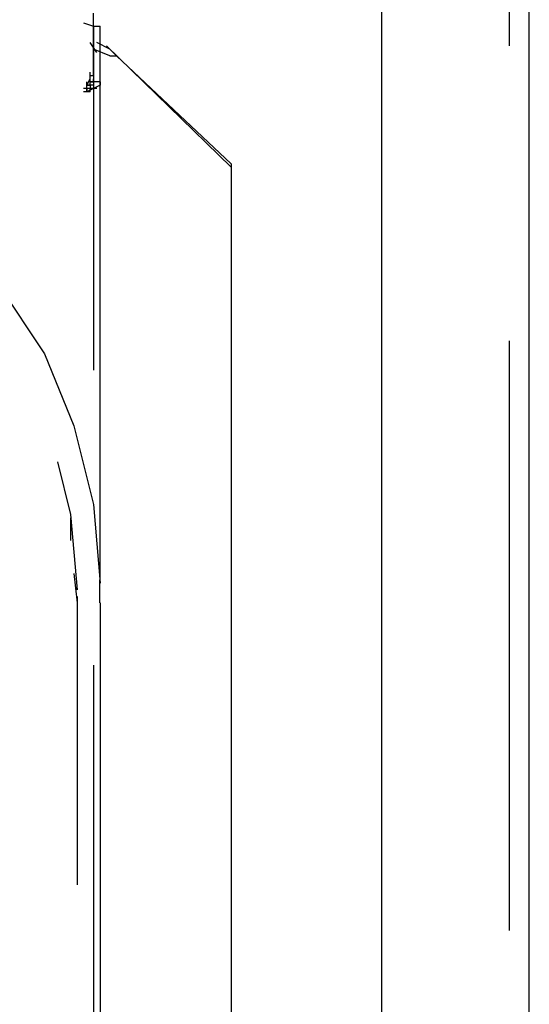
# Model space of a CAD drawing. Units: inches. Extents: x 0 to 11, y 0 to 11.2.
# Drawn here: x 9.2 to 9.3, y 4.9 to 5.1 of the extents above; entities that cross this region are included whole.
import ezdxf

# ---------------------------------------------------------------- set-up
doc = ezdxf.new("R2010")
doc.units = ezdxf.units.IN
doc.header["$MEASUREMENT"] = 0
doc.layers.add('Layer 1', color=7, linetype='Continuous')

msp = doc.modelspace()

# ---------------------------------------------------------------- linework, layer by layer
at = {"layer": 'Layer 1', "color": 7, "lineweight": 25}
for points in [[(9.28107, 5.10615), (9.28107, 5.18135)], [(9.28602, 2.72776), (9.28602, 5.18135)], [(9.24884, 2.75669), (9.24884, 5.14829)], [(9.17611, 5.09953), (9.17611, 5.11441)], [(9.17363, 5.11194), (9.17612, 5.1111)], [(9.17611, 5.1111), (9.17611, 5.09706)], [(9.17612, 5.1111), (9.17777, 5.1111)], [(9.17776, 5.1111), (9.17776, 5.09706)], [(9.17694, 5.10449), (9.17529, 5.10698)], [(9.18024, 5.10532), (9.17694, 5.10698)], [(9.1819, 5.10367), (9.17942, 5.10614)], [(9.21082, 5.07557), (9.17942, 5.10614)], [(9.18025, 5.10367), (9.17611, 5.10532)], [(9.18025, 5.10367), (9.1819, 5.10367)], [(9.18191, 5.10367), (9.21082, 5.07639)], [(9.17529, 5.09871), (9.17611, 5.09871), (9.17611, 5.10037)], [(9.17529, 5.09788), (9.17529, 5.09953)], [(9.17529, 5.09706), (9.17529, 5.09871)], [(9.17611, 5.09953), (9.17611, 5.09706)], [(9.04389, 5.09788), (9.06538, 5.09623), (9.08521, 5.0921), (9.10505, 5.08384), (9.12323, 5.07392), (9.13892, 5.0607), (9.15216, 5.04582), (9.16373, 5.02846), (9.17116, 5.01028), (9.17612, 4.99045), (9.17777, 4.97062)], [(9.17529, 5.09623), (9.17529, 5.0954), (9.17364, 5.0954)], [(9.17446, 5.09623), (9.17529, 5.09788)], [(9.17446, 5.09541), (9.17446, 5.09706)], [(9.17446, 5.09623), (9.17529, 5.09623), (9.17529, 5.09706)], [(9.17446, 5.09541), (9.17446, 5.09706)], [(9.17446, 5.09541), (9.17446, 5.09623)], [(9.17446, 5.09457), (9.17446, 5.09623)], [(9.17446, 5.09541), (9.17446, 5.09623)], [(9.17446, 5.09457), (9.17446, 5.09623)], [(9.17612, 5.09705), (9.17612, 5.09623), (9.17447, 5.09623)], [(9.17447, 5.0954), (9.17447, 5.09623)], [(9.17529, 5.09706), (9.17611, 5.09706), (9.17611, 5.09788)], [(9.17529, 5.09623), (9.17529, 5.09788)], [(9.17776, 5.09706), (9.17529, 5.09706)], [(9.17529, 5.09623), (9.17529, 5.09705)], [(9.17611, 5.09706), (9.17611, 5.02433)], [(9.17612, 5.09705), (9.17612, 5.09788)], [(9.17777, 5.09623), (9.17612, 5.0954)], [(9.17776, 5.09706), (9.17776, 4.97062)], [(9.17777, 5.09705), (9.17777, 5.09788)], [(9.17529, 5.09458), (9.17364, 5.09458)], [(9.17446, 5.09457), (9.17446, 5.09541)], [(9.17612, 5.0954), (9.17447, 5.09458)], [(9.17447, 5.0954), (9.17447, 5.09458)], [(9.17529, 5.09458), (9.17529, 5.0954)], [(9.17694, 5.0954), (9.17529, 5.0954)], [(9.21083, 5.07639), (9.21083, 5.07557)], [(9.21083, 5.07556), (9.21083, 2.91123)], [(9.28107, 4.88301), (9.28107, 5.03178)], [(9.16702, 5.0012), (9.17032, 4.98798), (9.17198, 4.96896), (9.17198, 4.96978)], [(9.17034, 4.98714), (9.17034, 4.98136)], [(9.17116, 4.9731), (9.17198, 4.96565)], [(9.17776, 4.96566), (9.17776, 4.97144)], [(9.17198, 4.96731), (9.17198, 4.96566)], [(9.17198, 4.96565), (9.17198, 4.89458)], [(9.17777, 4.96566), (9.17777, 3.0137)], [(9.17611, 4.94995), (9.17611, 4.80451)]]:
    msp.add_lwpolyline(points, dxfattribs=at)
msp.add_open_spline([(9.17777, 5.09705), (9.17777, 5.09705), (9.17777, 5.09623), (9.17777, 5.09623), (9.17777, 5.09623), (9.17777, 5.09705), (9.17777, 5.09705)], degree=3, knots=[0, 0, 0, 0, 1, 1, 1, 2, 2, 2, 2], dxfattribs=at)

doc.saveas('drawing.dxf')
